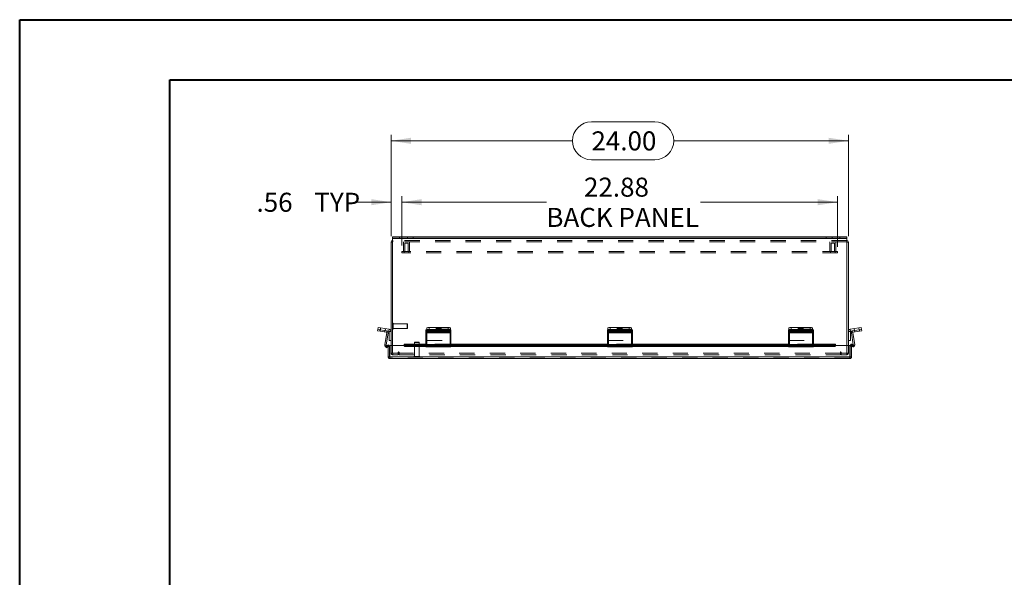
# Model space of a CAD drawing. Units: inches. Extents: x 0 to 16.5, y 0 to 11.7.
# Drawn here: x 0 to 6.5, y 8 to 11.7 of the extents above; entities that cross this region are included whole.
import ezdxf

# ---------------------------------------------------------------- set-up
doc = ezdxf.new("R2010")
doc.units = ezdxf.units.IN
doc.header["$MEASUREMENT"] = 0
doc.linetypes.add('HIDDEN', pattern=[0.075, 0.05, -0.025])
doc.styles.add('SLDTEXTSTYLE0', font='TXT', dxfattribs={"width": 0.75})
doc.dimstyles.new('SLDDIMSTYLE0', dxfattribs={"dimtxt": 0.125, "dimasz": 0.13, "dimexe": 0, "dimexo": 0.0625, "dimgap": 0.03125, "dimtad": 0, "dimtih": 1, "dimtoh": 1, "dimlfac": 8, "dimrnd": 1e-09, "dimzin": 12, "dimdsep": 46, "dimtxsty": 'SLDTEXTSTYLE0', "dimsah": 1, "dimcen": 0.09, "dimadec": 0, "dimazin": 3, "dimtfac": 1, "dimtofl": 0, "dimtmove": 0, "dimatfit": 3, "dimfxl": 1, "dimfrac": 2, "dimtolj": 1, "dimtzin": 12, "dimarcsym": 0})
doc.dimstyles.new('SLDDIMSTYLE1', dxfattribs={"dimtxt": 0.125, "dimasz": 0.13, "dimexe": 0, "dimexo": 0.0625, "dimgap": 0.03125, "dimtad": 0, "dimtih": 1, "dimtoh": 1, "dimlfac": 8, "dimrnd": 1e-09, "dimzin": 12, "dimdsep": 46, "dimtxsty": 'SLDTEXTSTYLE0', "dimsah": 1, "dimcen": 0.09, "dimadec": 0, "dimazin": 3, "dimtfac": 1, "dimtmove": 0, "dimatfit": 0, "dimfxl": 1, "dimfrac": 2, "dimtolj": 1, "dimtzin": 12, "dimarcsym": 0})
doc.dimstyles.new('SLDDIMSTYLE3', dxfattribs={"dimtxt": 0.125, "dimasz": 0.13, "dimexe": 0, "dimexo": 0.0625, "dimgap": 0.03125, "dimtad": 0, "dimtih": 1, "dimtoh": 1, "dimlfac": 8, "dimrnd": 1e-09, "dimzin": 4, "dimdsep": 46, "dimtxsty": 'SLDTEXTSTYLE0', "dimsah": 1, "dimcen": 0.09, "dimadec": 0, "dimazin": 1, "dimtfac": 1, "dimtofl": 0, "dimtmove": 0, "dimatfit": 3, "dimfxl": 1, "dimfrac": 2, "dimtolj": 1, "dimtzin": 12, "dimarcsym": 0})

# ---------------------------------------------------------------- blocks, each defined once
blk = doc.blocks.new('_D_8')
at = {"color": 7, "linetype": 'Continuous', "lineweight": 0}
for p, q in [((3.7539, 11.0314), (4.1695, 11.0314)), ((2.4394, 10.2819), (2.4394, 10.9461)), ((5.4394, 10.2819), (5.4394, 10.9461)), ((2.4394, 10.9068), (3.6292, 10.9068)), ((5.4394, 10.9068), (4.2941, 10.9068)), ((4.1695, 10.7822), (3.7539, 10.7822))]:
    blk.add_line(p, q, dxfattribs=at)
for centre, start, end in [((3.7539, 10.9068), 90, 270), ((4.1695, 10.9068), 270, 90)]:
    blk.add_arc(centre, 0.1246, start, end, dxfattribs=at)
for points in [[(2.4394, 10.9068), (2.5694, 10.8868), (2.5694, 10.9268)], [(5.4394, 10.9068), (5.3094, 10.9268), (5.3094, 10.8868)]]:
    blk.add_solid(points, dxfattribs=at)
at = {"color": 7, "linetype": 'Continuous', "lineweight": 0, "insert": (3.7539, 10.9687, -0.7363), "char_height": 0.125, "attachment_point": 1, "style": 'SLDTEXTSTYLE0'}
blk.add_mtext('24.00', dxfattribs=at)
blk = doc.blocks.new('_D_9')
at = {"color": 7, "linetype": 'Continuous', "lineweight": 0}
for p, q in [((2.4394, 10.2819), (2.4394, 10.5435)), ((2.5097, 10.221), (2.5097, 10.5435)), ((2.4394, 10.5041), (2.2037, 10.5041)), ((2.5097, 10.5041), (2.7597, 10.5041))]:
    blk.add_line(p, q, dxfattribs=at)
for points in [[(2.4394, 10.5041), (2.3094, 10.5241), (2.3094, 10.4841)], [(2.5097, 10.5041), (2.6397, 10.4841), (2.6397, 10.5241)]]:
    blk.add_solid(points, dxfattribs=at)
at = {"color": 7, "linetype": 'Continuous', "lineweight": 0, "char_height": 0.125, "attachment_point": 1, "style": 'SLDTEXTSTYLE0'}
for s, insert in [('.56', (1.5568, 10.566, -0.7363)), ('TYP', (1.9362, 10.566, -0.7363))]:
    blk.add_mtext(s, dxfattribs=dict(at, insert=insert))
blk = doc.blocks.new('_D_10')
at = {"color": 7, "linetype": 'Continuous', "lineweight": 0}
for p, q in [((2.5097, 10.221), (2.5097, 10.5435)), ((5.3691, 10.2117), (5.3691, 10.5435)), ((2.5097, 10.5041), (3.4584, 10.5041)), ((5.3691, 10.5041), (4.4689, 10.5041))]:
    blk.add_line(p, q, dxfattribs=at)
for points in [[(2.5097, 10.5041), (2.6397, 10.4841), (2.6397, 10.5241)], [(5.3691, 10.5041), (5.2391, 10.5241), (5.2391, 10.4841)]]:
    blk.add_solid(points, dxfattribs=at)
at = {"color": 7, "linetype": 'Continuous', "lineweight": 0, "char_height": 0.125, "attachment_point": 1, "style": 'SLDTEXTSTYLE0'}
for s, insert in [('22.88', (3.7051, 10.6652, -0.7363)), ('BACK PANEL', (3.4584, 10.4668, -0.7363))]:
    blk.add_mtext(s, dxfattribs=dict(at, insert=insert))

msp = doc.modelspace()

# ---------------------------------------------------------------- linework, layer by layer
at = {"color": 7, "linetype": 'Continuous', "lineweight": 40}
for p, q in [((0.0031, 0.0085), (0.0031, 11.7014)), ((0.0031, 11.7014), (16.5385, 11.7014)), ((0.9874, 0.4022), (0.9874, 11.3077)), ((0.9874, 11.3077), (16.1448, 11.3077))]:
    msp.add_line(p, q, dxfattribs=at)
at = {"color": 7, "linetype": 'Continuous', "lineweight": 15}
for p, q in [((2.4487, 10.2675), (2.4487, 10.2769)), ((2.4487, 10.2769), (2.4956, 10.2769)), ((2.4956, 10.2769), (2.4956, 10.2675)), ((2.4956, 10.2769), (5.3832, 10.2769)), ((5.3832, 10.2675), (5.3832, 10.2769)), ((5.3832, 10.2769), (5.43, 10.2769)), ((5.43, 10.2769), (5.43, 10.2675)), ((2.4394, 9.564), (2.4394, 10.2425)), ((2.4487, 10.2425), (2.4394, 10.2425)), ((2.4956, 10.2675), (2.4487, 10.2675)), ((2.4487, 10.2675), (2.4487, 10.2659)), ((2.4487, 10.2659), (5.43, 10.2659)), ((2.4487, 10.2659), (2.4487, 9.564)), ((2.4956, 10.2675), (5.3832, 10.2675)), ((5.43, 10.2675), (5.3832, 10.2675)), ((5.43, 10.2659), (5.43, 10.2675)), ((5.43, 9.564), (5.43, 10.2659)), ((5.43, 10.2425), (5.4394, 10.2425)), ((5.4394, 10.2425), (5.4394, 9.564)), ((2.3514, 9.6596), (2.3529, 9.6687)), ((2.3669, 9.6571), (2.3514, 9.6596)), ((2.3529, 9.6687), (2.3549, 9.6815)), ((2.3683, 9.6663), (2.3529, 9.6687)), ((2.3549, 9.6815), (2.3704, 9.6791)), ((2.3683, 9.6663), (2.3669, 9.6571)), ((2.3669, 9.6571), (2.4097, 9.6503)), ((2.3704, 9.6791), (2.3683, 9.6663)), ((2.3683, 9.6663), (2.4254, 9.6572)), ((2.3704, 9.6791), (2.4275, 9.6701)), ((2.3978, 9.5677), (2.4107, 9.6491)), ((2.4069, 9.5663), (2.4198, 9.6476)), ((2.4097, 9.6503), (2.4112, 9.6595)), ((2.4107, 9.6491), (2.4198, 9.6476)), ((2.4254, 9.6572), (2.4275, 9.6701)), ((2.4264, 9.6561), (2.4394, 9.6561)), ((2.4264, 9.5972), (2.4264, 9.6561)), ((2.668, 9.6571), (2.668, 9.6663)), ((2.668, 9.6503), (2.668, 9.6571)), ((2.8262, 9.6503), (2.668, 9.6503)), ((2.668, 9.6503), (2.668, 9.6491)), ((2.668, 9.6491), (2.668, 9.5677)), ((2.668, 9.6491), (2.8262, 9.6491)), ((2.6737, 9.6681), (2.6737, 9.6791)), ((2.6837, 9.6687), (2.6837, 9.6596)), ((2.6837, 9.6687), (2.8105, 9.6687)), ((2.6837, 9.6596), (2.8105, 9.6596)), ((2.6894, 9.6815), (2.6894, 9.6687)), ((2.6894, 9.6815), (2.8144, 9.6815)), ((2.6894, 9.6687), (2.8144, 9.6687)), ((2.7385, 9.6575), (2.6935, 9.6575)), ((2.6935, 9.6524), (2.7385, 9.6524)), ((2.8105, 9.6596), (2.8105, 9.6687)), ((2.8144, 9.6687), (2.8144, 9.6815)), ((2.8262, 9.6663), (2.8262, 9.6571)), ((2.8262, 9.6571), (2.8262, 9.6503)), ((2.8262, 9.6491), (2.8262, 9.6503)), ((2.8262, 9.5677), (2.8262, 9.6491)), ((2.83, 9.6791), (2.83, 9.6663)), ((2.83, 9.6663), (2.83, 9.6572)), ((2.83, 9.6561), (2.83, 9.6572)), ((2.83, 9.5972), (2.83, 9.6561)), ((3.8594, 9.6571), (3.8594, 9.6663)), ((3.8594, 9.6503), (3.8594, 9.6571)), ((4.0175, 9.6503), (3.8594, 9.6503)), ((3.8594, 9.6503), (3.8594, 9.6491)), ((3.8594, 9.6491), (4.0175, 9.6491)), ((3.8594, 9.6491), (3.8594, 9.5677)), ((3.8612, 9.6674), (3.8612, 9.6791)), ((3.875, 9.6687), (3.875, 9.6596)), ((3.875, 9.6687), (4.0019, 9.6687)), ((3.875, 9.6596), (4.0019, 9.6596)), ((3.8769, 9.6815), (3.8769, 9.6687)), ((3.8769, 9.6815), (4.0019, 9.6815)), ((3.8769, 9.6687), (4.0019, 9.6687)), ((3.9298, 9.6575), (3.8848, 9.6575)), ((3.8848, 9.6524), (3.9298, 9.6524)), ((4.0019, 9.6687), (4.0019, 9.6815)), ((4.0019, 9.6596), (4.0019, 9.6687)), ((4.0175, 9.6791), (4.0175, 9.6663)), ((4.0175, 9.6663), (4.0175, 9.6571)), ((4.0175, 9.6571), (4.0175, 9.6503)), ((4.0175, 9.6491), (4.0175, 9.6503)), ((4.0175, 9.5677), (4.0175, 9.6491)), ((5.0469, 9.6571), (5.0469, 9.6663)), ((5.0469, 9.6503), (5.0469, 9.6571)), ((5.205, 9.6503), (5.0469, 9.6503)), ((5.0469, 9.6503), (5.0469, 9.6491)), ((5.0469, 9.6491), (5.205, 9.6491)), ((5.0469, 9.6491), (5.0469, 9.5677)), ((5.0487, 9.6674), (5.0487, 9.6791)), ((5.0625, 9.6687), (5.0625, 9.6596)), ((5.0625, 9.6687), (5.1894, 9.6687)), ((5.0625, 9.6596), (5.1894, 9.6596)), ((5.0644, 9.6815), (5.0644, 9.6687)), ((5.0644, 9.6815), (5.1894, 9.6815)), ((5.0644, 9.6687), (5.1894, 9.6687)), ((5.1173, 9.6575), (5.0723, 9.6575)), ((5.0723, 9.6524), (5.1173, 9.6524)), ((5.1894, 9.6687), (5.1894, 9.6815)), ((5.1894, 9.6596), (5.1894, 9.6687)), ((5.205, 9.6791), (5.205, 9.6663)), ((5.205, 9.6663), (5.205, 9.6571)), ((5.205, 9.6571), (5.205, 9.6503)), ((5.205, 9.6491), (5.205, 9.6503)), ((5.205, 9.5677), (5.205, 9.6491)), ((5.4524, 9.6561), (5.4394, 9.6561)), ((5.4513, 9.6701), (5.5084, 9.6791)), ((5.4533, 9.6572), (5.4513, 9.6701)), ((5.4524, 9.6561), (5.4524, 9.5972)), ((5.4533, 9.6572), (5.4676, 9.6595)), ((5.4681, 9.6491), (5.459, 9.6476)), ((5.459, 9.6476), (5.4716, 9.568)), ((5.4676, 9.6595), (5.5104, 9.6663)), ((5.469, 9.6503), (5.4676, 9.6595)), ((5.4681, 9.6491), (5.481, 9.5677)), ((5.469, 9.6503), (5.5119, 9.6571)), ((5.5084, 9.6791), (5.5238, 9.6815)), ((5.5104, 9.6663), (5.5084, 9.6791)), ((5.5104, 9.6663), (5.5259, 9.6687)), ((5.5119, 9.6571), (5.5104, 9.6663)), ((5.5273, 9.6596), (5.5119, 9.6571)), ((5.5238, 9.6815), (5.5259, 9.6687)), ((5.5259, 9.6687), (5.5273, 9.6596)), ((2.4069, 9.5663), (2.3978, 9.5677)), ((2.4031, 9.5568), (2.4139, 9.5631)), ((2.4237, 9.5686), (2.4083, 9.565)), ((2.4139, 9.5631), (2.4144, 9.5634)), ((2.4139, 9.5631), (2.4186, 9.555)), ((2.4191, 9.5553), (2.4144, 9.5634)), ((2.4249, 9.5634), (2.4237, 9.5686)), ((2.4394, 9.5972), (2.4264, 9.5972)), ((2.5248, 9.564), (2.431, 9.564)), ((2.431, 9.4891), (2.431, 9.564)), ((2.668, 9.5725), (2.5248, 9.5725)), ((2.5248, 9.5711), (2.5248, 9.5725)), ((2.5248, 9.5711), (2.5248, 9.5708)), ((2.5248, 9.5627), (2.5248, 9.5708)), ((2.5248, 9.5627), (2.5248, 9.5621)), ((2.5373, 9.5646), (2.5373, 9.5565)), ((2.5373, 9.5646), (2.668, 9.5646)), ((2.668, 9.5557), (2.668, 9.5677)), ((2.668, 9.5677), (2.8262, 9.5677)), ((2.8262, 9.5972), (2.83, 9.5972)), ((3.8594, 9.5725), (2.8262, 9.5725)), ((2.8262, 9.5677), (2.8262, 9.5557)), ((2.8262, 9.5646), (3.8594, 9.5646)), ((3.8594, 9.5557), (3.8594, 9.5677)), ((3.8594, 9.5677), (4.0175, 9.5677)), ((5.0469, 9.5725), (4.0175, 9.5725)), ((4.0175, 9.5677), (4.0175, 9.5557)), ((4.0175, 9.5646), (5.0469, 9.5646)), ((5.0469, 9.5557), (5.0469, 9.5677)), ((5.0469, 9.5677), (5.205, 9.5677)), ((5.3559, 9.5725), (5.205, 9.5725)), ((5.205, 9.5677), (5.205, 9.5557)), ((5.205, 9.5646), (5.3434, 9.5646)), ((5.3434, 9.5565), (5.3434, 9.5646)), ((5.3559, 9.5725), (5.3559, 9.5711)), ((5.3559, 9.5708), (5.3559, 9.5711)), ((5.3559, 9.5708), (5.3559, 9.5627)), ((5.4496, 9.564), (5.3559, 9.564)), ((5.3559, 9.5621), (5.3559, 9.5627)), ((5.4394, 9.5972), (5.4524, 9.5972)), ((5.4496, 9.4891), (5.4496, 9.564)), ((5.4505, 9.4891), (5.4505, 9.564)), ((5.4598, 9.564), (5.4505, 9.564)), ((5.4598, 9.4891), (5.4598, 9.564)), ((5.4615, 9.563), (5.4662, 9.5711)), ((5.4615, 9.563), (5.4621, 9.5627)), ((5.4621, 9.5627), (5.4667, 9.5708)), ((5.4729, 9.5565), (5.4621, 9.5627)), ((5.4662, 9.5711), (5.4667, 9.5708)), ((5.4667, 9.5708), (5.4776, 9.5646)), ((5.4776, 9.5646), (5.4729, 9.5565)), ((2.4077, 9.5487), (2.4031, 9.5568)), ((2.4186, 9.555), (2.4077, 9.5487)), ((2.4186, 9.555), (2.4191, 9.5553)), ((2.4208, 9.5563), (2.4301, 9.5563)), ((2.4208, 9.4891), (2.4208, 9.5563)), ((2.4301, 9.4891), (2.4301, 9.5563)), ((2.5373, 9.5565), (2.668, 9.5565)), ((2.668, 9.5557), (2.8262, 9.5557)), ((2.8262, 9.5565), (3.8594, 9.5565)), ((3.8594, 9.5557), (4.0175, 9.5557)), ((4.0175, 9.5565), (5.0469, 9.5565)), ((5.0469, 9.5557), (5.205, 9.5557)), ((5.205, 9.5565), (5.3434, 9.5565)), ((5.4684, 9.556), (5.4598, 9.5579)), ((2.4208, 9.4891), (2.4301, 9.4891)), ((5.4496, 9.4891), (2.431, 9.4891)), ((5.4489, 9.4781), (2.4317, 9.4781)), ((5.4598, 9.4891), (5.4505, 9.4891))]:
    msp.add_line(p, q, dxfattribs=at)
at = {"color": 7, "linetype": 'HIDDEN', "lineweight": 0}
for p, q in [((2.4956, 10.2675), (2.4956, 10.2769)), ((2.5464, 10.2769), (2.5464, 10.2675)), ((2.5854, 10.2675), (2.5854, 10.2769)), ((5.2933, 10.2769), (5.2933, 10.2675)), ((5.3323, 10.2675), (5.3323, 10.2769)), ((5.3832, 10.2769), (5.3832, 10.2675)), ((2.4487, 10.2425), (2.4394, 10.2425)), ((5.43, 10.2659), (2.4487, 10.2659)), ((2.4503, 10.2535), (2.4487, 10.2534)), ((2.4503, 10.2441), (2.4503, 10.2535)), ((5.4284, 10.2535), (2.4503, 10.2535)), ((5.4284, 10.2441), (2.4503, 10.2441)), ((2.5214, 10.2441), (2.5214, 10.1816)), ((2.5527, 10.2363), (2.5292, 10.2363)), ((2.5292, 10.2363), (2.5292, 10.1816)), ((2.5527, 10.1816), (2.5527, 10.2363)), ((2.5605, 10.1816), (2.5605, 10.2441)), ((5.3183, 10.2441), (5.3183, 10.1816)), ((5.3495, 10.2363), (5.3261, 10.2363)), ((5.3261, 10.2363), (5.3261, 10.1816)), ((5.3495, 10.1816), (5.3495, 10.2363)), ((5.3573, 10.1816), (5.3573, 10.2441)), ((5.4284, 10.2441), (5.4284, 10.2535)), ((5.43, 10.2534), (5.4284, 10.2535)), ((5.43, 10.2425), (5.4394, 10.2425)), ((5.3691, 10.1816), (2.5097, 10.1816)), ((2.5097, 10.1816), (2.5097, 10.1723)), ((5.3691, 10.1723), (2.5097, 10.1723)), ((2.5253, 10.1816), (2.5253, 10.1723)), ((2.5566, 10.1723), (2.5566, 10.1816)), ((5.3222, 10.1816), (5.3222, 10.1723)), ((5.3534, 10.1723), (5.3534, 10.1816)), ((5.3691, 10.1816), (5.3691, 10.1723)), ((2.4513, 9.7107), (2.4511, 9.7107)), ((2.4511, 9.7106), (2.4511, 9.6713)), ((2.4513, 9.7106), (2.4513, 9.6713)), ((2.4536, 9.6737), (2.4536, 9.7083)), ((2.5449, 9.7057), (2.4536, 9.7057)), ((2.5449, 9.6762), (2.5449, 9.7057)), ((2.5474, 9.7033), (2.5449, 9.7057)), ((2.5474, 9.6787), (2.5474, 9.7033)), ((2.3657, 9.6667), (2.3642, 9.6575)), ((2.3669, 9.6571), (2.3683, 9.6663)), ((2.3683, 9.6663), (2.3704, 9.6791)), ((2.3711, 9.679), (2.3691, 9.6661)), ((2.3984, 9.6615), (2.3969, 9.6524)), ((2.3999, 9.6613), (2.402, 9.6741)), ((2.4097, 9.6503), (2.4112, 9.6595)), ((2.4107, 9.6491), (2.4198, 9.6476)), ((2.4254, 9.6572), (2.4275, 9.6701)), ((2.4264, 9.6561), (2.4394, 9.6561)), ((2.4511, 9.6713), (2.4513, 9.6713)), ((2.4536, 9.6762), (2.5449, 9.6762)), ((2.5449, 9.6762), (2.5474, 9.6787)), ((2.668, 9.6595), (2.8262, 9.6595)), ((2.668, 9.6476), (2.8262, 9.6476)), ((2.83, 9.6701), (2.6737, 9.6701)), ((2.6737, 9.6663), (2.6737, 9.6681)), ((2.6737, 9.6572), (2.6737, 9.6663)), ((2.8319, 9.6595), (2.6737, 9.6595)), ((2.6737, 9.6572), (2.83, 9.6572)), ((2.6737, 9.6572), (2.6737, 9.6561)), ((2.8262, 9.6572), (2.6737, 9.6572)), ((2.83, 9.6561), (2.6737, 9.6561)), ((2.6737, 9.6561), (2.6737, 9.5972)), ((2.6737, 9.6561), (2.8262, 9.6561)), ((2.6737, 9.6503), (2.8319, 9.6503)), ((2.8319, 9.6491), (2.6737, 9.6491)), ((2.8319, 9.6476), (2.6737, 9.6476)), ((2.6769, 9.6641), (2.6769, 9.655)), ((2.6894, 9.6687), (2.6894, 9.6815)), ((2.6894, 9.6596), (2.6894, 9.6687)), ((2.6935, 9.6667), (2.6935, 9.6575)), ((2.6935, 9.6667), (2.7385, 9.6667)), ((2.7385, 9.6615), (2.6935, 9.6615)), ((2.6935, 9.6615), (2.6935, 9.6575)), ((2.7362, 9.6765), (2.7362, 9.6637)), ((2.7385, 9.6667), (2.7385, 9.6575)), ((2.7385, 9.6615), (2.7385, 9.6575)), ((2.7449, 9.6641), (2.7449, 9.655)), ((2.755, 9.655), (2.755, 9.6641)), ((2.8064, 9.6667), (2.7614, 9.6667)), ((2.7614, 9.6667), (2.7614, 9.6575)), ((2.7614, 9.6615), (2.8064, 9.6615)), ((2.7614, 9.6615), (2.7614, 9.6524)), ((2.7614, 9.6575), (2.8064, 9.6575)), ((2.8064, 9.6524), (2.7614, 9.6524)), ((2.7675, 9.6637), (2.7675, 9.6765)), ((2.8064, 9.6667), (2.8064, 9.6575)), ((2.8064, 9.6615), (2.8064, 9.6524)), ((2.8162, 9.6596), (2.8105, 9.6596)), ((2.8144, 9.6815), (2.8144, 9.6687)), ((2.8162, 9.6687), (2.8144, 9.6687)), ((2.8162, 9.6687), (2.8162, 9.6596)), ((2.823, 9.655), (2.823, 9.6641)), ((2.8319, 9.6595), (2.8319, 9.6663)), ((2.8319, 9.6595), (2.8319, 9.6476)), ((2.8319, 9.6476), (2.8319, 9.5686)), ((3.8594, 9.6595), (4.0175, 9.6595)), ((3.8594, 9.6476), (4.0175, 9.6476)), ((4.0175, 9.6701), (3.8612, 9.6701)), ((3.8612, 9.6663), (3.8612, 9.6674)), ((3.8612, 9.6572), (3.8612, 9.6663)), ((3.8612, 9.6572), (4.0175, 9.6572)), ((3.8612, 9.6572), (3.8612, 9.6561)), ((4.0175, 9.6561), (3.8612, 9.6561)), ((3.8612, 9.6561), (3.8612, 9.5972)), ((3.8651, 9.6663), (3.8651, 9.6595)), ((3.8651, 9.6476), (3.8651, 9.6595)), ((4.0232, 9.6595), (3.8651, 9.6595)), ((3.8651, 9.6503), (4.0232, 9.6503)), ((4.0232, 9.6491), (3.8651, 9.6491)), ((4.0232, 9.6476), (3.8651, 9.6476)), ((3.8651, 9.5686), (3.8651, 9.6476)), ((3.8683, 9.6641), (3.8683, 9.655)), ((3.8769, 9.6687), (3.8769, 9.6815)), ((3.8807, 9.6596), (3.8807, 9.6687)), ((3.8848, 9.6667), (3.8848, 9.6575)), ((3.8848, 9.6667), (3.9298, 9.6667)), ((3.9298, 9.6615), (3.8848, 9.6615)), ((3.8848, 9.6615), (3.8848, 9.6575)), ((3.9237, 9.6765), (3.9237, 9.6637)), ((3.9298, 9.6667), (3.9298, 9.6575)), ((3.9298, 9.6615), (3.9298, 9.6575)), ((3.9362, 9.6641), (3.9362, 9.655)), ((3.9464, 9.655), (3.9464, 9.6641)), ((3.9978, 9.6667), (3.9528, 9.6667)), ((3.9528, 9.6667), (3.9528, 9.6575)), ((3.9528, 9.6615), (3.9978, 9.6615)), ((3.9528, 9.6615), (3.9528, 9.6524)), ((3.9528, 9.6575), (3.9978, 9.6575)), ((3.9978, 9.6524), (3.9528, 9.6524)), ((3.955, 9.6637), (3.955, 9.6765)), ((3.9978, 9.6667), (3.9978, 9.6575)), ((3.9978, 9.6615), (3.9978, 9.6524)), ((4.0019, 9.6815), (4.0019, 9.6687)), ((4.0076, 9.6687), (4.0019, 9.6687)), ((4.0076, 9.6596), (4.0019, 9.6596)), ((4.0076, 9.6687), (4.0076, 9.6596)), ((4.0143, 9.655), (4.0143, 9.6641)), ((4.0232, 9.6595), (4.0232, 9.6663)), ((4.0232, 9.6595), (4.0232, 9.6476)), ((4.0232, 9.6476), (4.0232, 9.5686)), ((5.0469, 9.6595), (5.205, 9.6595)), ((5.0469, 9.6476), (5.205, 9.6476)), ((5.205, 9.6701), (5.0487, 9.6701)), ((5.0487, 9.6663), (5.0487, 9.6674)), ((5.0487, 9.6572), (5.0487, 9.6663)), ((5.0487, 9.6572), (5.205, 9.6572)), ((5.0487, 9.6572), (5.0487, 9.6561)), ((5.205, 9.6561), (5.0487, 9.6561)), ((5.0487, 9.6561), (5.0487, 9.5972)), ((5.0526, 9.6663), (5.0526, 9.6595)), ((5.0526, 9.6476), (5.0526, 9.6595)), ((5.2107, 9.6595), (5.0526, 9.6595)), ((5.0526, 9.6503), (5.2107, 9.6503)), ((5.2107, 9.6491), (5.0526, 9.6491)), ((5.2107, 9.6476), (5.0526, 9.6476)), ((5.0526, 9.5686), (5.0526, 9.6476)), ((5.0558, 9.6641), (5.0558, 9.655)), ((5.0644, 9.6687), (5.0644, 9.6815)), ((5.0682, 9.6596), (5.0682, 9.6687)), ((5.0723, 9.6667), (5.0723, 9.6575)), ((5.0723, 9.6667), (5.1173, 9.6667)), ((5.1173, 9.6615), (5.0723, 9.6615)), ((5.0723, 9.6615), (5.0723, 9.6575)), ((5.1112, 9.6765), (5.1112, 9.6637)), ((5.1173, 9.6667), (5.1173, 9.6575)), ((5.1173, 9.6615), (5.1173, 9.6575)), ((5.1237, 9.6641), (5.1237, 9.655)), ((5.1339, 9.655), (5.1339, 9.6641)), ((5.1853, 9.6667), (5.1403, 9.6667)), ((5.1403, 9.6667), (5.1403, 9.6575)), ((5.1403, 9.6615), (5.1853, 9.6615)), ((5.1403, 9.6615), (5.1403, 9.6524)), ((5.1403, 9.6575), (5.1853, 9.6575)), ((5.1853, 9.6524), (5.1403, 9.6524)), ((5.1425, 9.6637), (5.1425, 9.6765)), ((5.1853, 9.6667), (5.1853, 9.6575)), ((5.1853, 9.6615), (5.1853, 9.6524)), ((5.1894, 9.6815), (5.1894, 9.6687)), ((5.1951, 9.6687), (5.1894, 9.6687)), ((5.1951, 9.6596), (5.1894, 9.6596)), ((5.1951, 9.6687), (5.1951, 9.6596)), ((5.2018, 9.655), (5.2018, 9.6641)), ((5.2107, 9.6595), (5.2107, 9.6663)), ((5.2107, 9.6595), (5.2107, 9.6476)), ((5.2107, 9.6476), (5.2107, 9.5686)), ((5.4524, 9.6561), (5.4394, 9.6561)), ((5.4533, 9.6572), (5.4513, 9.6701)), ((5.4681, 9.6491), (5.459, 9.6476)), ((5.469, 9.6503), (5.4676, 9.6595)), ((5.4768, 9.6741), (5.4788, 9.6613)), ((5.4804, 9.6615), (5.4818, 9.6524)), ((5.5097, 9.6661), (5.5076, 9.679)), ((5.5084, 9.6791), (5.5104, 9.6663)), ((5.5104, 9.6663), (5.5119, 9.6571)), ((5.5131, 9.6667), (5.5145, 9.6575)), ((2.4069, 9.5663), (2.3978, 9.5677)), ((2.4083, 9.565), (2.4104, 9.556)), ((2.4093, 9.5604), (2.4104, 9.556)), ((2.4186, 9.555), (2.4139, 9.5631)), ((2.4191, 9.5553), (2.4144, 9.5634)), ((2.4258, 9.5595), (2.4249, 9.5634)), ((2.4394, 9.5144), (2.4394, 9.564)), ((2.4487, 9.564), (2.4487, 9.5128)), ((5.3559, 9.5711), (2.5248, 9.5711)), ((5.3559, 9.5632), (2.5248, 9.5632)), ((5.3559, 9.563), (2.5248, 9.563)), ((2.5248, 9.5621), (5.3559, 9.5621)), ((2.5248, 9.5621), (5.3558, 9.5621)), ((2.5373, 9.5565), (2.5373, 9.5646)), ((2.596, 9.5861), (2.5935, 9.5837)), ((2.6231, 9.5837), (2.5935, 9.5837)), ((2.5935, 9.5837), (2.5935, 9.4924)), ((2.6206, 9.5861), (2.596, 9.5861)), ((2.6231, 9.5837), (2.6206, 9.5861)), ((2.6231, 9.4924), (2.6231, 9.5837)), ((2.8262, 9.5725), (2.668, 9.5725)), ((2.668, 9.5711), (2.8262, 9.5711)), ((2.668, 9.5686), (2.8262, 9.5686)), ((2.668, 9.5663), (2.8262, 9.5663)), ((2.8262, 9.565), (2.668, 9.565)), ((2.668, 9.565), (2.8262, 9.565)), ((2.668, 9.5646), (2.8262, 9.5646)), ((2.6737, 9.5686), (2.6737, 9.5972)), ((2.6737, 9.5972), (2.8262, 9.5972)), ((2.6737, 9.5595), (2.6737, 9.5686)), ((2.8319, 9.5677), (2.6737, 9.5677)), ((2.8319, 9.5663), (2.6737, 9.5663)), ((2.6737, 9.565), (2.8319, 9.565)), ((2.8319, 9.5686), (2.8262, 9.5686)), ((2.8262, 9.565), (2.8319, 9.565)), ((2.8319, 9.5595), (2.8319, 9.5686)), ((4.0175, 9.5725), (3.8594, 9.5725)), ((3.8594, 9.5711), (4.0175, 9.5711)), ((3.8594, 9.5686), (4.0175, 9.5686)), ((3.8594, 9.5663), (4.0175, 9.5663)), ((4.0175, 9.565), (3.8594, 9.565)), ((3.8594, 9.565), (4.0175, 9.565)), ((3.8594, 9.5646), (4.0175, 9.5646)), ((3.8612, 9.5972), (4.0175, 9.5972)), ((3.8651, 9.5595), (3.8651, 9.5686)), ((4.0232, 9.5677), (3.8651, 9.5677)), ((4.0232, 9.5663), (3.8651, 9.5663)), ((3.8651, 9.565), (4.0232, 9.565)), ((4.0232, 9.5686), (4.0175, 9.5686)), ((4.0175, 9.565), (4.0232, 9.565)), ((4.0232, 9.5595), (4.0232, 9.5686)), ((5.205, 9.5725), (5.0469, 9.5725)), ((5.0469, 9.5711), (5.205, 9.5711)), ((5.0469, 9.5686), (5.205, 9.5686)), ((5.0469, 9.5663), (5.205, 9.5663)), ((5.205, 9.565), (5.0469, 9.565)), ((5.0469, 9.565), (5.205, 9.565)), ((5.0469, 9.5646), (5.205, 9.5646)), ((5.0487, 9.5972), (5.205, 9.5972)), ((5.0526, 9.5595), (5.0526, 9.5686)), ((5.2107, 9.5677), (5.0526, 9.5677)), ((5.2107, 9.5663), (5.0526, 9.5663)), ((5.0526, 9.565), (5.2107, 9.565)), ((5.2107, 9.5686), (5.205, 9.5686)), ((5.205, 9.565), (5.2107, 9.565)), ((5.2107, 9.5595), (5.2107, 9.5686)), ((5.3434, 9.5646), (5.3434, 9.5565)), ((5.43, 9.5128), (5.43, 9.564)), ((5.4394, 9.564), (5.4394, 9.5144)), ((5.4529, 9.5595), (5.455, 9.5686)), ((5.4705, 9.565), (5.455, 9.5686)), ((5.4615, 9.563), (5.4662, 9.5711)), ((5.4667, 9.5708), (5.4621, 9.5627)), ((5.4705, 9.565), (5.4684, 9.556)), ((5.4705, 9.565), (5.469, 9.5587)), ((5.4716, 9.568), (5.4718, 9.5663)), ((5.4718, 9.5663), (5.481, 9.5677)), ((5.4718, 9.5663), (5.474, 9.5666)), ((2.4258, 9.5595), (2.4104, 9.556)), ((2.4487, 9.5144), (2.4394, 9.5144)), ((2.4487, 9.5128), (2.4869, 9.5128)), ((2.4503, 9.5128), (2.4503, 9.5035)), ((2.4862, 9.5035), (2.4503, 9.5035)), ((2.4862, 9.5035), (2.4862, 9.5128)), ((2.4869, 9.5191), (2.4869, 9.5128)), ((2.4916, 9.5144), (2.4916, 9.5191)), ((5.3872, 9.5144), (2.4916, 9.5144)), ((2.4916, 9.5035), (2.4916, 9.5144)), ((5.3872, 9.5128), (2.4916, 9.5128)), ((2.4916, 9.5035), (5.3872, 9.5035)), ((2.668, 9.5595), (2.8262, 9.5595)), ((2.668, 9.5565), (2.8262, 9.5565)), ((2.668, 9.556), (2.8262, 9.556)), ((2.6737, 9.5595), (2.6737, 9.556)), ((2.8319, 9.556), (2.6737, 9.556)), ((2.6737, 9.5557), (2.6737, 9.556)), ((2.8319, 9.5595), (2.8262, 9.5595)), ((2.8262, 9.5557), (2.8319, 9.5557)), ((2.8319, 9.556), (2.8319, 9.5595)), ((2.8319, 9.556), (2.8319, 9.5557)), ((3.8594, 9.5595), (4.0175, 9.5595)), ((3.8594, 9.5565), (4.0175, 9.5565)), ((3.8594, 9.556), (4.0175, 9.556)), ((3.8651, 9.5595), (3.8651, 9.556)), ((4.0232, 9.556), (3.8651, 9.556)), ((3.8651, 9.5557), (3.8651, 9.556)), ((4.0232, 9.5595), (4.0175, 9.5595)), ((4.0175, 9.5557), (4.0232, 9.5557)), ((4.0232, 9.556), (4.0232, 9.5595)), ((4.0232, 9.556), (4.0232, 9.5557)), ((5.0469, 9.5595), (5.205, 9.5595)), ((5.0469, 9.5565), (5.205, 9.5565)), ((5.0469, 9.556), (5.205, 9.556)), ((5.0526, 9.5595), (5.0526, 9.556)), ((5.2107, 9.556), (5.0526, 9.556)), ((5.0526, 9.5557), (5.0526, 9.556)), ((5.2107, 9.5595), (5.205, 9.5595)), ((5.205, 9.5557), (5.2107, 9.5557)), ((5.2107, 9.556), (5.2107, 9.5595)), ((5.2107, 9.556), (5.2107, 9.5557)), ((5.3872, 9.5191), (5.3872, 9.5144)), ((5.3872, 9.5144), (5.3872, 9.5035)), ((5.3918, 9.5128), (5.3918, 9.5191)), ((5.3918, 9.5128), (5.43, 9.5128)), ((5.3925, 9.5035), (5.3925, 9.5128)), ((5.4284, 9.5035), (5.3925, 9.5035)), ((5.4284, 9.5128), (5.4284, 9.5035)), ((5.43, 9.5144), (5.4394, 9.5144)), ((5.4598, 9.5579), (5.4529, 9.5595)), ((2.431, 9.4891), (5.4496, 9.4891)), ((2.4317, 9.4875), (2.4317, 9.4781)), ((5.4489, 9.4875), (2.4317, 9.4875)), ((2.5886, 9.49), (2.6278, 9.49)), ((2.5886, 9.49), (2.5886, 9.4898)), ((2.5886, 9.4898), (2.6278, 9.4898)), ((2.6256, 9.4924), (2.591, 9.4924)), ((2.628, 9.4898), (2.628, 9.49)), ((5.4489, 9.4875), (5.4489, 9.4781))]:
    msp.add_line(p, q, dxfattribs=at)
at = {"color": 8, "linetype": 'Continuous', "lineweight": 15}
for p, q in [((2.6935, 9.6575), (2.6935, 9.6524)), ((2.7385, 9.6575), (2.7385, 9.6524)), ((2.83, 9.6572), (2.8262, 9.6572)), ((2.8262, 9.6561), (2.83, 9.6561)), ((3.8848, 9.6575), (3.8848, 9.6524)), ((3.9298, 9.6575), (3.9298, 9.6524)), ((5.0723, 9.6575), (5.0723, 9.6524)), ((5.1173, 9.6575), (5.1173, 9.6524)), ((2.4083, 9.565), (2.4093, 9.5604)), ((2.5248, 9.5711), (2.668, 9.5711)), ((2.5248, 9.5621), (2.5248, 9.5621)), ((2.8262, 9.5711), (3.8594, 9.5711)), ((4.0175, 9.5711), (5.0469, 9.5711)), ((5.205, 9.5711), (5.3559, 9.5711)), ((5.3558, 9.5621), (5.3559, 9.5621)), ((5.474, 9.5666), (5.481, 9.5677)), ((5.469, 9.5587), (5.4684, 9.556))]:
    msp.add_line(p, q, dxfattribs=at)
at = {"color": 7, "linetype": 'HIDDEN', "lineweight": 0, "flags": 128}
for points in [[(2.6935, 9.6615), (2.6878, 9.6617), (2.6828, 9.6621), (2.6791, 9.6628), (2.6772, 9.6636), (2.6772, 9.6645), (2.6791, 9.6654), (2.6828, 9.6661), (2.6878, 9.6665), (2.6935, 9.6667)], [(2.7519, 9.679), (2.7572, 9.6788), (2.7619, 9.6784), (2.7654, 9.6778), (2.7673, 9.677), (2.7673, 9.6761), (2.7654, 9.6753), (2.7619, 9.6747), (2.7572, 9.6742), (2.7519, 9.6741), (2.7465, 9.6742), (2.7418, 9.6747), (2.7383, 9.6753), (2.7365, 9.6761), (2.7365, 9.677), (2.7383, 9.6778), (2.7418, 9.6784), (2.7465, 9.6788), (2.7519, 9.679)], [(2.7519, 9.6661), (2.7465, 9.666), (2.7418, 9.6656), (2.7383, 9.6649), (2.7365, 9.6641), (2.7365, 9.6633), (2.7383, 9.6625), (2.7418, 9.6618), (2.7465, 9.6614), (2.7519, 9.6613), (2.7572, 9.6614), (2.7619, 9.6618), (2.7654, 9.6625), (2.7673, 9.6633), (2.7673, 9.6641), (2.7654, 9.6649), (2.7619, 9.6656), (2.7572, 9.666), (2.7519, 9.6661)], [(2.7385, 9.6667), (2.7441, 9.6665), (2.7491, 9.6661), (2.7528, 9.6654), (2.7548, 9.6645), (2.7548, 9.6636), (2.7528, 9.6628), (2.7491, 9.6621), (2.7441, 9.6617), (2.7385, 9.6615)], [(2.7614, 9.6667), (2.7558, 9.6665), (2.7508, 9.6661), (2.7471, 9.6654), (2.7451, 9.6645), (2.7451, 9.6636), (2.7471, 9.6628), (2.7508, 9.6621), (2.7558, 9.6617), (2.7614, 9.6615)], [(2.7614, 9.6524), (2.7558, 9.6525), (2.7508, 9.653), (2.7471, 9.6537), (2.7451, 9.6545), (2.7451, 9.6554), (2.7471, 9.6562), (2.7508, 9.6569), (2.7558, 9.6574), (2.7614, 9.6575)], [(2.8064, 9.6615), (2.8121, 9.6617), (2.8171, 9.6621), (2.8208, 9.6628), (2.8227, 9.6636), (2.8227, 9.6645), (2.8208, 9.6654), (2.8171, 9.6661), (2.8121, 9.6665), (2.8064, 9.6667)], [(2.8064, 9.6575), (2.8121, 9.6574), (2.8171, 9.6569), (2.8208, 9.6562), (2.8227, 9.6554), (2.8227, 9.6545), (2.8208, 9.6537), (2.8171, 9.653), (2.8121, 9.6525), (2.8064, 9.6524)], [(3.8848, 9.6615), (3.8792, 9.6617), (3.8742, 9.6621), (3.8705, 9.6628), (3.8685, 9.6636), (3.8685, 9.6645), (3.8705, 9.6654), (3.8742, 9.6661), (3.8792, 9.6665), (3.8848, 9.6667)], [(3.9394, 9.679), (3.9447, 9.6788), (3.9494, 9.6784), (3.9529, 9.6778), (3.9548, 9.677), (3.9548, 9.6761), (3.9529, 9.6753), (3.9494, 9.6747), (3.9447, 9.6742), (3.9394, 9.6741), (3.934, 9.6742), (3.9293, 9.6747), (3.9258, 9.6753), (3.924, 9.6761), (3.924, 9.677), (3.9258, 9.6778), (3.9293, 9.6784), (3.934, 9.6788), (3.9394, 9.679)], [(3.9394, 9.6661), (3.934, 9.666), (3.9293, 9.6656), (3.9258, 9.6649), (3.924, 9.6641), (3.924, 9.6633), (3.9258, 9.6625), (3.9293, 9.6618), (3.934, 9.6614), (3.9394, 9.6613), (3.9447, 9.6614), (3.9494, 9.6618), (3.9529, 9.6625), (3.9548, 9.6633), (3.9548, 9.6641), (3.9529, 9.6649), (3.9494, 9.6656), (3.9447, 9.666), (3.9394, 9.6661)], [(3.9298, 9.6667), (3.9355, 9.6665), (3.9405, 9.6661), (3.9442, 9.6654), (3.9461, 9.6645), (3.9461, 9.6636), (3.9442, 9.6628), (3.9405, 9.6621), (3.9355, 9.6617), (3.9298, 9.6615)], [(3.9528, 9.6667), (3.9471, 9.6665), (3.9421, 9.6661), (3.9384, 9.6654), (3.9365, 9.6645), (3.9365, 9.6636), (3.9384, 9.6628), (3.9421, 9.6621), (3.9471, 9.6617), (3.9528, 9.6615)], [(3.9528, 9.6524), (3.9471, 9.6525), (3.9421, 9.653), (3.9384, 9.6537), (3.9365, 9.6545), (3.9365, 9.6554), (3.9384, 9.6562), (3.9421, 9.6569), (3.9471, 9.6574), (3.9528, 9.6575)], [(3.9978, 9.6615), (4.0034, 9.6617), (4.0084, 9.6621), (4.0121, 9.6628), (4.0141, 9.6636), (4.0141, 9.6645), (4.0121, 9.6654), (4.0084, 9.6661), (4.0034, 9.6665), (3.9978, 9.6667)], [(3.9978, 9.6575), (4.0034, 9.6574), (4.0084, 9.6569), (4.0121, 9.6562), (4.0141, 9.6554), (4.0141, 9.6545), (4.0121, 9.6537), (4.0084, 9.653), (4.0034, 9.6525), (3.9978, 9.6524)], [(5.0723, 9.6615), (5.0667, 9.6617), (5.0617, 9.6621), (5.058, 9.6628), (5.056, 9.6636), (5.056, 9.6645), (5.058, 9.6654), (5.0617, 9.6661), (5.0667, 9.6665), (5.0723, 9.6667)], [(5.1269, 9.679), (5.1322, 9.6788), (5.1369, 9.6784), (5.1404, 9.6778), (5.1423, 9.677), (5.1423, 9.6761), (5.1404, 9.6753), (5.1369, 9.6747), (5.1322, 9.6742), (5.1269, 9.6741), (5.1215, 9.6742), (5.1168, 9.6747), (5.1133, 9.6753), (5.1115, 9.6761), (5.1115, 9.677), (5.1133, 9.6778), (5.1168, 9.6784), (5.1215, 9.6788), (5.1269, 9.679)], [(5.1269, 9.6661), (5.1215, 9.666), (5.1168, 9.6656), (5.1133, 9.6649), (5.1115, 9.6641), (5.1115, 9.6633), (5.1133, 9.6625), (5.1168, 9.6618), (5.1215, 9.6614), (5.1269, 9.6613), (5.1322, 9.6614), (5.1369, 9.6618), (5.1404, 9.6625), (5.1423, 9.6633), (5.1423, 9.6641), (5.1404, 9.6649), (5.1369, 9.6656), (5.1322, 9.666), (5.1269, 9.6661)], [(5.1173, 9.6667), (5.123, 9.6665), (5.128, 9.6661), (5.1317, 9.6654), (5.1336, 9.6645), (5.1336, 9.6636), (5.1317, 9.6628), (5.128, 9.6621), (5.123, 9.6617), (5.1173, 9.6615)], [(5.1403, 9.6667), (5.1346, 9.6665), (5.1296, 9.6661), (5.1259, 9.6654), (5.124, 9.6645), (5.124, 9.6636), (5.1259, 9.6628), (5.1296, 9.6621), (5.1346, 9.6617), (5.1403, 9.6615)], [(5.1403, 9.6524), (5.1346, 9.6525), (5.1296, 9.653), (5.1259, 9.6537), (5.124, 9.6545), (5.124, 9.6554), (5.1259, 9.6562), (5.1296, 9.6569), (5.1346, 9.6574), (5.1403, 9.6575)], [(5.1853, 9.6615), (5.1909, 9.6617), (5.1959, 9.6621), (5.1996, 9.6628), (5.2016, 9.6636), (5.2016, 9.6645), (5.1996, 9.6654), (5.1959, 9.6661), (5.1909, 9.6665), (5.1853, 9.6667)], [(5.1853, 9.6575), (5.1909, 9.6574), (5.1959, 9.6569), (5.1996, 9.6562), (5.2016, 9.6554), (5.2016, 9.6545), (5.1996, 9.6537), (5.1959, 9.653), (5.1909, 9.6525), (5.1853, 9.6524)]]:
    msp.add_lwpolyline(points, dxfattribs=at)
at = {"color": 7, "linetype": 'Continuous', "lineweight": 15, "flags": 128}
for points in [[(2.6935, 9.6575), (2.6878, 9.6574), (2.6828, 9.6569), (2.6791, 9.6562), (2.6772, 9.6554), (2.6772, 9.6545), (2.6791, 9.6537), (2.6828, 9.653), (2.6878, 9.6525), (2.6935, 9.6524)], [(2.7385, 9.6524), (2.7441, 9.6525), (2.7491, 9.653), (2.7528, 9.6537), (2.7548, 9.6545), (2.7548, 9.6554), (2.7528, 9.6562), (2.7491, 9.6569), (2.7441, 9.6574), (2.7385, 9.6575)], [(3.8848, 9.6575), (3.8792, 9.6574), (3.8742, 9.6569), (3.8705, 9.6562), (3.8685, 9.6554), (3.8685, 9.6545), (3.8705, 9.6537), (3.8742, 9.653), (3.8792, 9.6525), (3.8848, 9.6524)], [(3.9298, 9.6524), (3.9355, 9.6525), (3.9405, 9.653), (3.9442, 9.6537), (3.9461, 9.6545), (3.9461, 9.6554), (3.9442, 9.6562), (3.9405, 9.6569), (3.9355, 9.6574), (3.9298, 9.6575)], [(5.0723, 9.6575), (5.0667, 9.6574), (5.0617, 9.6569), (5.058, 9.6562), (5.056, 9.6554), (5.056, 9.6545), (5.058, 9.6537), (5.0617, 9.653), (5.0667, 9.6525), (5.0723, 9.6524)], [(5.1173, 9.6524), (5.123, 9.6525), (5.128, 9.653), (5.1317, 9.6537), (5.1336, 9.6545), (5.1336, 9.6554), (5.1317, 9.6562), (5.128, 9.6569), (5.123, 9.6574), (5.1173, 9.6575)], [(2.5248, 9.5708), (2.525, 9.5696), (2.5257, 9.5684), (2.5269, 9.5673), (2.5284, 9.5664), (2.5303, 9.5656), (2.5325, 9.565), (2.5348, 9.5647), (2.5373, 9.5646)], [(2.5373, 9.5565), (2.5348, 9.5566), (2.5325, 9.557), (2.5303, 9.5575), (2.5284, 9.5583), (2.5269, 9.5593), (2.5257, 9.5603), (2.525, 9.5615), (2.5248, 9.5627)], [(5.3434, 9.5646), (5.3458, 9.5647), (5.3482, 9.565), (5.3503, 9.5656), (5.3522, 9.5664), (5.3538, 9.5673), (5.3549, 9.5684), (5.3556, 9.5696), (5.3559, 9.5708)], [(5.3559, 9.5627), (5.3556, 9.5615), (5.3549, 9.5603), (5.3538, 9.5593), (5.3522, 9.5583), (5.3503, 9.5575), (5.3482, 9.557), (5.3458, 9.5566), (5.3434, 9.5565)]]:
    msp.add_lwpolyline(points, dxfattribs=at)
at = {"color": 7, "linetype": 'Continuous', "lineweight": 15}
for centre, radius, start, end in [((2.4503, 10.2425), 0.011, 98.52452, 180), ((5.4284, 10.2425), 0.011, 0, 81.47548), ((2.4095, 9.6492), 0.00112, 351, 81), ((2.4095, 9.6492), 0.0104, 351, 81), ((2.4252, 9.6561), 0.00113, 0, 81), ((2.4252, 9.6561), 0.0141, 0, 81), ((2.6798, 9.6419), 0.0271, 81.90855, 115.8734), ((2.6798, 9.6328), 0.0271, 81.90855, 115.8734), ((2.6856, 9.6547), 0.0271, 81.90855, 115.8734), ((2.8143, 9.6419), 0.0271, 64.1266, 98.09145), ((2.8143, 9.6328), 0.0271, 64.1266, 98.09145), ((2.8182, 9.6547), 0.0271, 64.1266, 98.09145), ((2.8182, 9.6419), 0.0271, 64.1266, 98.09145), ((3.8712, 9.6419), 0.0271, 81.90855, 115.8734), ((3.8712, 9.6328), 0.0271, 81.90855, 115.8734), ((3.8731, 9.6547), 0.0271, 81.90855, 115.8734), ((4.0057, 9.6547), 0.0271, 64.1266, 98.09145), ((4.0057, 9.6419), 0.0271, 64.1266, 98.09145), ((4.0057, 9.6328), 0.0271, 64.1266, 98.09145), ((5.0587, 9.6419), 0.0271, 81.90855, 115.8734), ((5.0587, 9.6328), 0.0271, 81.90855, 115.8734), ((5.0606, 9.6547), 0.0271, 81.90855, 115.8734), ((5.1932, 9.6547), 0.0271, 64.1266, 98.09145), ((5.1932, 9.6419), 0.0271, 64.1266, 98.09145), ((5.1932, 9.6328), 0.0271, 64.1266, 98.09145), ((5.4535, 9.6561), 0.0141, 99, 180), ((5.4535, 9.6561), 0.00113, 99, 180), ((5.4692, 9.6492), 0.0104, 99, 189), ((5.4692, 9.6492), 0.00113, 99, 189), ((2.408, 9.5661), 0.0104, 171, 242.35072), ((2.408, 9.5661), 0.00113, 171, 283), ((2.4197, 9.5543), 0.0105, 10.73355, 120), ((5.461, 9.5621), 0.0105, 60, 169.26645), ((5.461, 9.5621), 0.00112, 60, 180), ((5.4707, 9.5661), 0.0104, 257, 9), ((2.4197, 9.5543), 0.00113, 0, 120)]:
    msp.add_arc(centre, radius, start, end, dxfattribs=at)
at = {"color": 7, "linetype": 'HIDDEN', "lineweight": 0}
for centre, radius, start, end in [((2.4503, 10.2425), 0.00162, 90, 180), ((5.4284, 10.2425), 0.00162, 0, 90), ((2.4511, 9.7083), 0.00236, 90, 180), ((2.4513, 9.7083), 0.00236, 0, 90), ((2.4511, 9.6737), 0.00236, 180, 270), ((2.4513, 9.6737), 0.00236, 270, 0), ((2.6856, 9.6419), 0.0271, 81.90855, 115.8734), ((2.6856, 9.6328), 0.0271, 81.90855, 115.8734), ((2.8201, 9.6419), 0.0271, 64.1266, 98.09145), ((2.8201, 9.6328), 0.0271, 64.1266, 98.09145), ((3.8731, 9.6419), 0.0271, 81.90855, 115.8734), ((3.8769, 9.6419), 0.0271, 81.90855, 115.8734), ((3.8769, 9.6328), 0.0271, 81.90855, 115.8734), ((4.0114, 9.6419), 0.0271, 64.1266, 98.09145), ((4.0114, 9.6328), 0.0271, 64.1266, 98.09145), ((5.0606, 9.6419), 0.0271, 81.90855, 115.8734), ((5.0644, 9.6419), 0.0271, 81.90855, 115.8734), ((5.0644, 9.6328), 0.0271, 81.90855, 115.8734), ((5.1989, 9.6419), 0.0271, 64.1266, 98.09145), ((5.1989, 9.6328), 0.0271, 64.1266, 98.09145), ((5.461, 9.5621), 0.0105, 169.26645, 180), ((5.4707, 9.5661), 0.00113, 257, 9), ((2.408, 9.5661), 0.0104, 242.35072, 283), ((2.4197, 9.5543), 0.0105, 0, 10.73355), ((2.4503, 9.5144), 0.011, 180, 270), ((2.4503, 9.5144), 0.00163, 180, 270), ((2.4893, 9.5191), 0.00233, 0, 180), ((5.3895, 9.5191), 0.00233, 0, 180), ((5.4284, 9.5144), 0.011, 270, 0), ((5.4284, 9.5144), 0.00162, 270, 0), ((2.591, 9.49), 0.00236, 90, 180), ((2.591, 9.4898), 0.00236, 180, 270), ((2.6256, 9.49), 0.00236, 0, 90), ((2.6256, 9.4898), 0.00236, 270, 0)]:
    msp.add_arc(centre, radius, start, end, dxfattribs=at)
at = {"color": 7, "linetype": 'Continuous', "lineweight": 15}
for points in [[(2.4208, 9.4891), (2.421, 9.4877), (2.4213, 9.4848), (2.4238, 9.4812), (2.4274, 9.4786), (2.4303, 9.4783), (2.4317, 9.4781)], [(2.4317, 9.4781), (2.4317, 9.4783), (2.4316, 9.4786), (2.4314, 9.4812), (2.4312, 9.4848), (2.4311, 9.4877), (2.431, 9.4891)], [(5.4496, 9.4891), (5.4496, 9.4877), (5.4494, 9.4848), (5.4493, 9.4812), (5.4491, 9.4786), (5.4489, 9.4783), (5.4489, 9.4781)], [(5.4489, 9.4781), (5.4503, 9.4783), (5.4532, 9.4786), (5.4568, 9.4812), (5.4594, 9.4848), (5.4597, 9.4877), (5.4598, 9.4891)]]:
    msp.add_open_spline(points, degree=3, dxfattribs=at)
for points, knots in [([(2.4301, 9.4891), (2.4301, 9.4889), (2.4302, 9.4885), (2.4306, 9.4879), (2.4309, 9.4877), (2.4311, 9.4876)], [0, 0, 0, 0, 0.345244, 0.690487, 1, 1, 1, 1]), ([(5.4496, 9.4876), (5.4497, 9.4877), (5.4501, 9.4879), (5.4504, 9.4885), (5.4505, 9.4889), (5.4505, 9.4891)], [0, 0, 0, 0, 0.309513, 0.654756, 1, 1, 1, 1])]:
    msp.add_open_spline(points, degree=3, knots=knots, dxfattribs=at)
at = {"color": 7, "linetype": 'HIDDEN', "lineweight": 0}
for points in [[(2.4317, 9.4875), (2.4317, 9.4875), (2.4316, 9.4876), (2.4314, 9.4879), (2.4312, 9.4885), (2.4311, 9.4889), (2.431, 9.4891)], [(5.4496, 9.4891), (5.4496, 9.4889), (5.4494, 9.4885), (5.4493, 9.4879), (5.4491, 9.4876), (5.4489, 9.4875), (5.4489, 9.4875)]]:
    msp.add_open_spline(points, degree=3, dxfattribs=at)
for points, knots in [([(2.4311, 9.4876), (2.4311, 9.4876), (2.4313, 9.4875), (2.4315, 9.4875), (2.4317, 9.4875)], [0, 0, 0, 0, 0.093788, 1, 1, 1, 1]), ([(5.4489, 9.4875), (5.4491, 9.4875), (5.4494, 9.4875), (5.4495, 9.4876), (5.4496, 9.4876)], [0, 0, 0, 0, 0.906212, 1, 1, 1, 1])]:
    msp.add_open_spline(points, degree=3, knots=knots, dxfattribs=at)

# ---------------------------------------------------------------- dimensions: what is measured, and where the dimension line sits
at = {"color": 7, "linetype": 'Continuous', "lineweight": 0}
dim = msp.add_linear_dim(base=(5.4394, 10.9068), p1=(2.4394, 10.2425), p2=(5.4394, 10.2425), dimstyle='SLDDIMSTYLE3', dxfattribs=at)
dim.commit()
dim.dimension.update_dxf_attribs({"geometry": '_D_8', "text_midpoint": (3.9617, 10.9068), "dimtype": 160})
for base, p2, text, dimstyle, picture, middle in [((5.3691, 10.5041), (5.3691, 10.1723), '<>\\PBACK PANEL', 'SLDDIMSTYLE0', '_D_10', (3.9637, 10.5041)), ((2.4394, 10.5041), (2.4394, 10.2425), '<> TYP', 'SLDDIMSTYLE1', '_D_9', (1.8803, 10.5041))]:
    dim = msp.add_linear_dim(base=base, p1=(2.5097, 10.1816), p2=p2, text=text, dimstyle=dimstyle, dxfattribs=at)
    dim.commit()
    dim.dimension.update_dxf_attribs({"geometry": picture, "text_midpoint": middle, "dimtype": 160})

doc.saveas('drawing.dxf')
